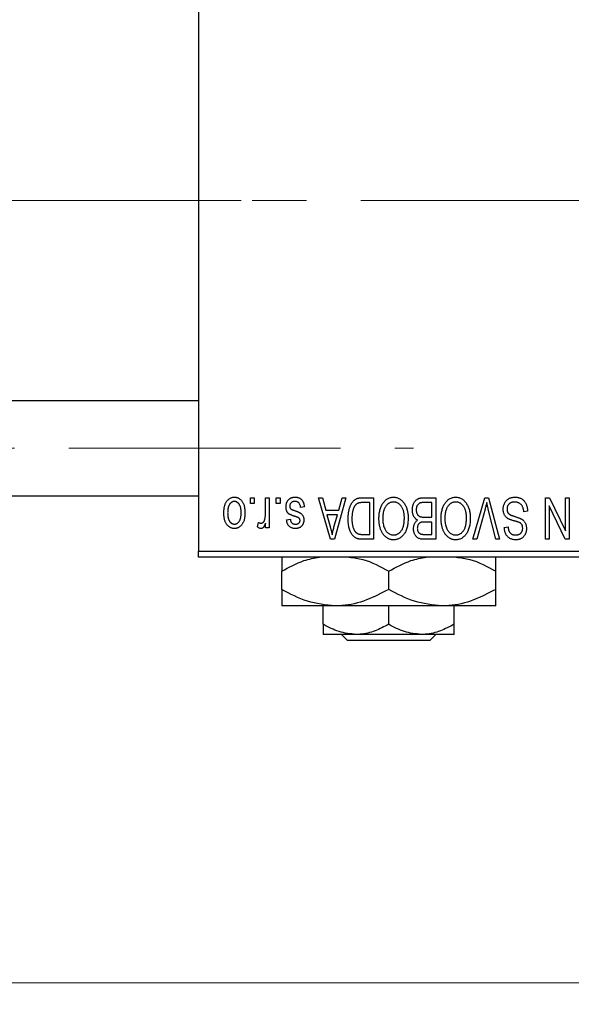
# Model space of a CAD drawing. Units: millimetres. Extents: x 15 to 418, y 5 to 292.
# Drawn here: x 245 to 271, y 200 to 246 of the extents above; entities that cross this region are included whole.
import ezdxf

# ---------------------------------------------------------------- set-up
doc = ezdxf.new("R2010")
doc.units = ezdxf.units.MM
doc.linetypes.add('CENTERX2', pattern=[20.32, 12.7, -2.54, 2.54, -2.54])
doc.styles.add('SLDTEXTSTYLE0', font='TXT', dxfattribs={"width": 0.75})
doc.dimstyles.new('SLDDIMSTYLE1', dxfattribs={"dimtxt": 3.5, "dimasz": 3.302, "dimexe": 0, "dimexo": 0.0625, "dimgap": 0.875, "dimtad": 1, "dimdec": 0, "dimlfac": 1.8, "dimrnd": 1e-09, "dimzin": 12, "dimdsep": 46, "dimtxsty": 'SLDTEXTSTYLE0', "dimsah": 1, "dimcen": 0.09, "dimadec": 0, "dimazin": 3, "dimtfac": 1, "dimtdec": 0, "dimtofl": 0, "dimtmove": 0, "dimatfit": 3, "dimfxl": 1, "dimfrac": 2, "dimtolj": 1, "dimtzin": 12, "dimarcsym": 0})

# ---------------------------------------------------------------- blocks, each defined once
blk = doc.blocks.new('_D_2')
at = {"color": 7, "linetype": 'Continuous', "lineweight": 0}
for p, q in [((296.496, 229.727), (296.496, 199.838)), ((72.607, 219.727), (72.607, 199.838)), ((296.496, 200.838), (72.607, 200.838))]:
    blk.add_line(p, q, dxfattribs=at)
at = {"color": 7, "linetype": 'Continuous', "lineweight": 18}
for points in [[(72.607, 200.838), (75.909, 200.33), (75.909, 201.346)], [(296.496, 200.838), (293.194, 201.346), (293.194, 200.33)]]:
    blk.add_solid(points, dxfattribs=at)
at = {"color": 7, "linetype": 'Continuous', "lineweight": 18, "insert": (180.672, 205.35), "char_height": 3.5, "attachment_point": 1, "style": 'SLDTEXTSTYLE0'}
blk.add_mtext('403', dxfattribs=at)

msp = doc.modelspace()

# ---------------------------------------------------------------- linework, layer by layer
at = {"color": 7, "linetype": 'Continuous', "lineweight": 25}
for p, q in [((253.1622, 253.7822), (253.1622, 221.0044)), ((253.1622, 228.0322), (93.1622, 228.0322)), ((93.1622, 223.5878), (253.1622, 223.5878)), ((255.5865, 223.2267), (255.5865, 223.5044)), ((255.5865, 223.5044), (255.7632, 223.5044)), ((255.7632, 223.2267), (255.5865, 223.2267)), ((255.7632, 223.5044), (255.7632, 223.2267)), ((256.2935, 222.7713), (256.2935, 223.5044)), ((256.2935, 223.5044), (256.4703, 223.5044)), ((256.4703, 223.5044), (256.4703, 222.0903)), ((256.7986, 223.2267), (256.7986, 223.5044)), ((256.7986, 223.5044), (256.9754, 223.5044)), ((256.9754, 223.2267), (256.7986, 223.2267)), ((256.9754, 223.5044), (256.9754, 223.2267)), ((258.7683, 223.5044), (258.9533, 223.5044)), ((259.3325, 221.56), (258.7683, 223.5044)), ((258.9533, 223.5044), (259.1064, 222.9236)), ((260.0562, 223.5044), (259.5184, 221.56)), ((259.718, 222.9236), (259.8707, 223.5044)), ((259.8707, 223.5044), (260.0562, 223.5044)), ((260.826, 223.5044), (261.344, 223.5044)), ((261.1673, 223.2772), (260.8492, 223.2772)), ((261.1673, 221.7873), (261.1673, 223.2772)), ((261.344, 223.5044), (261.344, 221.56)), ((264.0713, 223.2772), (263.6965, 223.2772)), ((263.7004, 223.5044), (264.2481, 223.5044)), ((264.0713, 222.5954), (264.0713, 223.2772)), ((264.2481, 223.5044), (264.2481, 221.56)), ((265.9822, 221.56), (266.5374, 223.5044)), ((266.5374, 223.5044), (266.7102, 223.5044)), ((266.7102, 223.5044), (267.2342, 221.56)), ((269.3743, 223.5044), (269.5641, 223.5044)), ((269.3743, 221.56), (269.3743, 223.5044)), ((269.5511, 223.1189), (269.5511, 221.56)), ((270.2968, 221.56), (269.5511, 223.1189)), ((269.5641, 223.5044), (270.3087, 221.9483)), ((270.3087, 221.9483), (270.3087, 223.5044)), ((270.3087, 223.5044), (270.4855, 223.5044)), ((270.4855, 223.5044), (270.4855, 221.56)), ((258.1117, 223.0752), (257.9349, 223.0499)), ((259.1064, 222.9236), (259.718, 222.9236)), ((259.1664, 222.6964), (259.3128, 222.1621)), ((259.6584, 222.6964), (259.1664, 222.6964)), ((259.4935, 222.1305), (259.6584, 222.6964)), ((266.5575, 222.9706), (266.1673, 221.56)), ((267.0511, 221.56), (266.7043, 222.9706)), ((268.541, 222.8731), (268.3642, 222.8479)), ((255.9147, 222.1408), (255.9653, 222.3428)), ((256.2935, 222.0903), (256.2935, 222.316)), ((257.2784, 222.4691), (257.4552, 222.4943)), ((263.7225, 222.5954), (264.0713, 222.5954)), ((264.0713, 222.3681), (263.7395, 222.3681)), ((264.0713, 221.7873), (264.0713, 222.3681)), ((256.4703, 222.0903), (256.2935, 222.0903)), ((260.8544, 221.7873), (261.1673, 221.7873)), ((263.7635, 221.7873), (264.0713, 221.7873)), ((267.4552, 222.1156), (267.6319, 222.1408)), ((259.5184, 221.56), (259.3325, 221.56)), ((261.344, 221.56), (260.8485, 221.56)), ((264.2481, 221.56), (263.6988, 221.56)), ((266.1673, 221.56), (265.9822, 221.56)), ((267.2342, 221.56), (267.0511, 221.56)), ((269.5511, 221.56), (269.3743, 221.56)), ((270.4855, 221.56), (270.2968, 221.56)), ((253.1622, 221.0044), (277.0511, 221.0044)), ((253.1622, 220.7267), (253.1622, 221.0044)), ((277.0511, 220.7267), (253.1622, 220.7267)), ((257.0511, 219.2224), (257.0511, 220.0643)), ((262.0511, 219.2224), (262.0511, 220.0643)), ((267.0511, 219.2224), (267.0511, 220.0643)), ((259.5511, 218.4489), (257.0511, 218.4489)), ((258.9956, 217.5883), (258.9956, 218.4489)), ((264.5511, 218.4489), (259.5511, 218.4489)), ((262.0511, 217.5883), (262.0511, 218.4489)), ((267.0511, 218.4489), (264.5511, 218.4489)), ((265.1067, 217.5883), (265.1067, 218.4489)), ((260.5233, 217.1156), (258.9956, 217.1156)), ((260.1266, 216.8378), (259.8463, 217.1156)), ((263.5789, 217.1156), (260.5233, 217.1156)), ((265.1067, 217.1156), (263.5789, 217.1156)), ((264.2559, 217.1156), (263.9756, 216.8378)), ((263.9756, 216.8378), (260.1266, 216.8378))]:
    msp.add_line(p, q, dxfattribs=at)
at = {"color": 7, "linetype": 'CENTERX2', "lineweight": 18}
for p, q in [((85.94, 237.3933), (255.1622, 237.3933)), ((293.7733, 237.3933), (112.2733, 237.3933)), ((64.2178, 225.81), (263.2178, 225.81))]:
    msp.add_line(p, q, dxfattribs=at)
at = {"color": 7, "linetype": 'Continuous', "lineweight": 25}
for points, knots in [([(254.3491, 222.7828), (254.3496, 222.8133), (254.3506, 222.8723), (254.3566, 222.9579), (254.3679, 223.0373), (254.3823, 223.1109), (254.4023, 223.1782), (254.4256, 223.2399), (254.4542, 223.2953), (254.4866, 223.345), (254.5226, 223.3884), (254.5609, 223.4263), (254.6019, 223.458), (254.6451, 223.4844), (254.6909, 223.5046), (254.739, 223.5193), (254.7895, 223.5283), (254.824, 223.5292), (254.8415, 223.5297)], [0, 0, 0, 0, 0.0912768, 0.1764629, 0.2562801, 0.3309456, 0.400639, 0.4660089, 0.5279264, 0.5867235, 0.6428722, 0.6962717, 0.7475656, 0.7976821, 0.8471601, 0.896925, 0.9476183, 1, 1, 1, 1]), ([(254.8368, 223.3277), (254.8262, 223.3274), (254.8054, 223.3267), (254.775, 223.3199), (254.7455, 223.3098), (254.7174, 223.2949), (254.6902, 223.2762), (254.6647, 223.2529), (254.6396, 223.2262), (254.6165, 223.1948), (254.595, 223.1596), (254.5766, 223.12), (254.5608, 223.0763), (254.5478, 223.0284), (254.5382, 222.9762), (254.5311, 222.92), (254.5268, 222.8597), (254.5262, 222.818), (254.5259, 222.7966)], [0, 0, 0, 0, 0.0463763, 0.091312, 0.1366923, 0.1830145, 0.2308407, 0.2812432, 0.3348763, 0.3919239, 0.4521542, 0.5160835, 0.583804, 0.6563685, 0.7340981, 0.8169133, 0.9056638, 1, 1, 1, 1]), ([(255.1572, 222.7966), (255.1569, 222.8183), (255.1563, 222.8603), (255.1519, 222.9212), (255.1449, 222.9777), (255.1352, 223.03), (255.1224, 223.078), (255.1059, 223.1214), (255.0878, 223.1613), (255.0657, 223.1961), (255.0421, 223.2268), (255.0173, 223.254), (254.9906, 223.2767), (254.9626, 223.2954), (254.933, 223.3097), (254.9023, 223.3201), (254.8701, 223.3267), (254.848, 223.3273), (254.8368, 223.3277)], [0, 0, 0, 0, 0.094287, 0.1824866, 0.2648226, 0.3415706, 0.4132187, 0.4802814, 0.5434033, 0.6026861, 0.6589031, 0.7118588, 0.762111, 0.8107527, 0.8577637, 0.9041913, 0.9513582, 1, 1, 1, 1]), ([(254.8415, 223.5297), (254.8588, 223.5292), (254.8928, 223.5283), (254.9426, 223.5193), (254.9901, 223.5046), (255.0358, 223.4844), (255.0786, 223.4576), (255.1199, 223.4259), (255.158, 223.3875), (255.1943, 223.3442), (255.2278, 223.2952), (255.2558, 223.2399), (255.2806, 223.1797), (255.3001, 223.1137), (255.3153, 223.0423), (255.3264, 222.9655), (255.3325, 222.8832), (255.3334, 222.8266), (255.3339, 222.7974)], [0, 0, 0, 0, 0.0524222, 0.1031398, 0.1533193, 0.2032244, 0.2543512, 0.3064664, 0.361001, 0.4183041, 0.4781534, 0.5407069, 0.6063044, 0.6755816, 0.749569, 0.8278945, 0.9112566, 1, 1, 1, 1]), ([(257.2531, 223.0728), (257.2536, 223.0894), (257.2544, 223.122), (257.2594, 223.1697), (257.2685, 223.2149), (257.2812, 223.2575), (257.297, 223.298), (257.3167, 223.3358), (257.3402, 223.3712), (257.367, 223.4039), (257.3969, 223.4335), (257.4298, 223.4592), (257.4652, 223.4812), (257.5032, 223.4989), (257.5438, 223.5128), (257.5871, 223.5226), (257.6329, 223.5286), (257.6644, 223.5293), (257.6805, 223.5297)], [0, 0, 0, 0, 0.0704753, 0.13849, 0.203487, 0.2664408, 0.3271541, 0.3876484, 0.4473266, 0.5072946, 0.5669701, 0.6258897, 0.6843624, 0.7436177, 0.803887, 0.8663876, 0.9317584, 1, 1, 1, 1]), ([(257.6682, 223.3277), (257.6503, 223.327), (257.6161, 223.3256), (257.5678, 223.3141), (257.5257, 223.2948), (257.491, 223.267), (257.4636, 223.2337), (257.4437, 223.1957), (257.4321, 223.1533), (257.4306, 223.1236), (257.4299, 223.1083)], [0, 0, 0, 0, 0.1472807, 0.2806153, 0.4047813, 0.5247085, 0.6421144, 0.7566027, 0.8742518, 1, 1, 1, 1]), ([(257.4299, 223.1083), (257.4303, 223.0952), (257.4311, 223.0703), (257.4401, 223.0354), (257.4541, 223.0047), (257.4683, 222.9882), (257.4753, 222.9801)], [0, 0, 0, 0, 0.28084, 0.5347733, 0.7701835, 1, 1, 1, 1]), ([(257.9349, 223.0499), (257.9319, 223.072), (257.9261, 223.1138), (257.9083, 223.1714), (257.884, 223.2202), (257.8522, 223.2598), (257.8143, 223.2904), (257.7707, 223.3127), (257.7211, 223.3253), (257.6863, 223.3269), (257.6682, 223.3277)], [0, 0, 0, 0, 0.1555424, 0.2941248, 0.4190131, 0.5346399, 0.6456767, 0.7570058, 0.8737509, 1, 1, 1, 1]), ([(257.6805, 223.5297), (257.6956, 223.5295), (257.7251, 223.5291), (257.768, 223.5231), (257.8088, 223.5149), (257.8468, 223.5019), (257.8828, 223.4863), (257.9158, 223.4664), (257.9467, 223.4432), (257.975, 223.4164), (258.001, 223.3861), (258.024, 223.352), (258.0453, 223.3147), (258.063, 223.2735), (258.0796, 223.2291), (258.0926, 223.181), (258.1039, 223.1294), (258.1091, 223.0936), (258.1117, 223.0752)], [0, 0, 0, 0, 0.0650583, 0.1266305, 0.1861785, 0.2433912, 0.2990749, 0.3543437, 0.4088467, 0.4648396, 0.5213807, 0.580346, 0.6413576, 0.7056523, 0.7730847, 0.8446899, 0.9198751, 1, 1, 1, 1]), ([(260.1572, 222.5216), (260.1573, 222.5485), (260.1576, 222.6016), (260.1623, 222.6795), (260.1688, 222.7544), (260.1782, 222.826), (260.1904, 222.8946), (260.2053, 222.96), (260.2231, 223.0223), (260.2436, 223.0812), (260.2659, 223.1367), (260.2899, 223.1881), (260.3157, 223.2353), (260.3428, 223.2784), (260.3716, 223.3173), (260.4022, 223.3516), (260.4336, 223.3825), (260.4676, 223.4086), (260.5036, 223.4314), (260.5419, 223.4511), (260.5828, 223.4678), (260.6264, 223.481), (260.6725, 223.4917), (260.7213, 223.4992), (260.7728, 223.5035), (260.8079, 223.5041), (260.826, 223.5044)], [0, 0, 0, 0, 0.0600147, 0.1180632, 0.1736112, 0.2273481, 0.2787958, 0.3286447, 0.3764528, 0.4229248, 0.4674438, 0.5094789, 0.5491707, 0.5869331, 0.622704, 0.6567129, 0.6892157, 0.7207171, 0.7519014, 0.7838458, 0.8164066, 0.8501091, 0.8852579, 0.9216898, 0.9598798, 1, 1, 1, 1]), ([(260.8492, 223.2772), (260.8337, 223.2769), (260.8036, 223.2765), (260.7597, 223.2732), (260.7187, 223.2684), (260.6806, 223.2608), (260.6455, 223.2514), (260.6132, 223.24), (260.5839, 223.2261), (260.5571, 223.2103), (260.5328, 223.1918), (260.5101, 223.1711), (260.4889, 223.1479), (260.4692, 223.122), (260.4504, 223.0939), (260.4335, 223.063), (260.4182, 223.0294), (260.4092, 223.0059), (260.4046, 222.9939)], [0, 0, 0, 0, 0.0813359, 0.1580204, 0.2302408, 0.2976741, 0.3611915, 0.4204751, 0.4768817, 0.5306508, 0.5832955, 0.6364607, 0.691573, 0.7480804, 0.8067522, 0.8681253, 0.9325667, 1, 1, 1, 1]), ([(261.5966, 222.5342), (261.5971, 222.5691), (261.5981, 222.6373), (261.6064, 222.7372), (261.6203, 222.8322), (261.6388, 222.9224), (261.6639, 223.0074), (261.6938, 223.0876), (261.7295, 223.1628), (261.7581, 223.2095), (261.7721, 223.2326)], [0, 0, 0, 0, 0.1432681, 0.2804712, 0.4115502, 0.537473, 0.6585546, 0.7751958, 0.8890505, 1, 1, 1, 1]), ([(261.7721, 223.2326), (261.7883, 223.2561), (261.8199, 223.3019), (261.8744, 223.3624), (261.9321, 223.4145), (261.9941, 223.4567), (262.0599, 223.4893), (262.1292, 223.5129), (262.2026, 223.527), (262.2528, 223.5288), (262.2784, 223.5297)], [0, 0, 0, 0, 0.1394697, 0.271444, 0.397067, 0.5182664, 0.6366687, 0.7547356, 0.8750957, 1, 1, 1, 1]), ([(262.2796, 223.3024), (262.262, 223.3018), (262.2274, 223.3006), (262.1764, 223.2913), (262.1277, 223.2758), (262.0809, 223.2545), (262.0372, 223.2258), (261.9949, 223.1921), (261.955, 223.152), (261.9175, 223.1058), (261.8836, 223.0536), (261.8539, 222.9956), (261.8287, 222.9318), (261.8083, 222.8621), (261.7927, 222.7868), (261.7813, 222.7057), (261.7747, 222.6189), (261.7738, 222.5591), (261.7733, 222.5283)], [0, 0, 0, 0, 0.050918, 0.1006168, 0.1499277, 0.1991718, 0.249526, 0.3014494, 0.3560342, 0.4136289, 0.4738344, 0.5365596, 0.602769, 0.6729018, 0.7471022, 0.8262232, 0.9105472, 1, 1, 1, 1]), ([(262.2784, 223.5297), (262.3041, 223.5288), (262.3546, 223.5271), (262.4284, 223.5126), (262.4981, 223.4881), (262.5643, 223.4548), (262.6262, 223.4112), (262.6841, 223.3582), (262.7382, 223.2957), (262.7696, 223.2489), (262.7858, 223.2247)], [0, 0, 0, 0, 0.1242933, 0.2441976, 0.3621021, 0.4804623, 0.6015356, 0.7271827, 0.8593297, 1, 1, 1, 1]), ([(262.7834, 222.561), (262.783, 222.5896), (262.7821, 222.6452), (262.7754, 222.7261), (262.7641, 222.8021), (262.7479, 222.873), (262.7275, 222.9393), (262.7023, 223.0006), (262.6723, 223.0569), (262.6379, 223.108), (262.6002, 223.1533), (262.5607, 223.1935), (262.5185, 223.2265), (262.475, 223.2548), (262.4288, 223.2762), (262.3808, 223.2911), (262.3308, 223.3006), (262.2968, 223.3018), (262.2796, 223.3024)], [0, 0, 0, 0, 0.0857831, 0.1670694, 0.2438012, 0.3163671, 0.3854844, 0.4517505, 0.515395, 0.5768805, 0.6363811, 0.6922655, 0.7457104, 0.7972333, 0.8477956, 0.8979127, 0.9481373, 1, 1, 1, 1]), ([(262.7858, 223.2247), (262.7999, 223.2012), (262.8281, 223.1543), (262.8631, 223.0794), (262.893, 223.0013), (262.9182, 222.9196), (262.9369, 222.8342), (262.9501, 222.7452), (262.9587, 222.6527), (262.9597, 222.5898), (262.9602, 222.5579)], [0, 0, 0, 0, 0.117432, 0.2349306, 0.3547353, 0.476423, 0.6014158, 0.7299591, 0.8626747, 1, 1, 1, 1]), ([(263.1622, 222.9335), (263.1629, 222.9625), (263.1642, 223.0187), (263.1767, 223.1004), (263.1971, 223.1766), (263.2254, 223.2467), (263.2602, 223.3096), (263.3015, 223.3638), (263.348, 223.4092), (263.3919, 223.4392), (263.4301, 223.4581), (263.4612, 223.4708), (263.4951, 223.4809), (263.5312, 223.4895), (263.5699, 223.4963), (263.6112, 223.5008), (263.655, 223.5043), (263.685, 223.5044), (263.7004, 223.5044)], [0, 0, 0, 0, 0.0968193, 0.1879688, 0.2754195, 0.3598337, 0.4399412, 0.5152098, 0.5867202, 0.6563463, 0.6917362, 0.7292083, 0.7682863, 0.809873, 0.8531674, 0.8996294, 0.9485553, 1, 1, 1, 1]), ([(263.5134, 223.2527), (263.4997, 223.2464), (263.4728, 223.2339), (263.4376, 223.2069), (263.4071, 223.1751), (263.3822, 223.1371), (263.3628, 223.0938), (263.3487, 223.0455), (263.3404, 222.9919), (263.3395, 222.9546), (263.339, 222.9351)], [0, 0, 0, 0, 0.1170149, 0.2294406, 0.3422188, 0.4587238, 0.579935, 0.7099407, 0.8485672, 1, 1, 1, 1]), ([(263.6965, 223.2772), (263.6771, 223.2769), (263.6411, 223.2763), (263.5911, 223.2723), (263.549, 223.265), (263.5245, 223.2565), (263.5134, 223.2527)], [0, 0, 0, 0, 0.31249, 0.5812579, 0.8104818, 1, 1, 1, 1]), ([(264.5006, 222.5342), (264.5011, 222.5691), (264.5021, 222.6373), (264.5105, 222.7372), (264.5244, 222.8322), (264.5429, 222.9224), (264.568, 223.0074), (264.5979, 223.0876), (264.6336, 223.1628), (264.6621, 223.2095), (264.6762, 223.2326)], [0, 0, 0, 0, 0.1432681, 0.2804712, 0.4115502, 0.537473, 0.6585546, 0.7751958, 0.8890505, 1, 1, 1, 1]), ([(264.6762, 223.2326), (264.6924, 223.2561), (264.7239, 223.3019), (264.7785, 223.3624), (264.8362, 223.4145), (264.8982, 223.4567), (264.9639, 223.4893), (265.0333, 223.5129), (265.1066, 223.527), (265.1568, 223.5288), (265.1824, 223.5297)], [0, 0, 0, 0, 0.1394697, 0.271444, 0.397067, 0.5182664, 0.6366687, 0.7547356, 0.8750957, 1, 1, 1, 1]), ([(265.1836, 223.3024), (265.1661, 223.3018), (265.1314, 223.3006), (265.0805, 223.2913), (265.0318, 223.2758), (264.985, 223.2545), (264.9412, 223.2258), (264.8989, 223.1921), (264.859, 223.152), (264.8216, 223.1058), (264.7876, 223.0536), (264.758, 222.9956), (264.7327, 222.9318), (264.7124, 222.8621), (264.6968, 222.7868), (264.6854, 222.7057), (264.6788, 222.6189), (264.6778, 222.5591), (264.6774, 222.5283)], [0, 0, 0, 0, 0.050918, 0.1006168, 0.1499277, 0.1991718, 0.249526, 0.3014494, 0.3560342, 0.4136289, 0.4738344, 0.5365596, 0.602769, 0.6729018, 0.7471022, 0.8262232, 0.9105472, 1, 1, 1, 1]), ([(265.1824, 223.5297), (265.2081, 223.5288), (265.2586, 223.5271), (265.3325, 223.5126), (265.4021, 223.4881), (265.4683, 223.4548), (265.5302, 223.4112), (265.5881, 223.3582), (265.6422, 223.2957), (265.6736, 223.2489), (265.6898, 223.2247)], [0, 0, 0, 0, 0.1242933, 0.2441976, 0.3621021, 0.4804623, 0.6015356, 0.7271827, 0.8593297, 1, 1, 1, 1]), ([(265.6875, 222.561), (265.687, 222.5896), (265.6861, 222.6452), (265.6794, 222.7261), (265.6682, 222.8021), (265.6519, 222.873), (265.6316, 222.9393), (265.6064, 223.0006), (265.5763, 223.0569), (265.5419, 223.108), (265.5042, 223.1533), (265.4648, 223.1935), (265.4225, 223.2265), (265.379, 223.2548), (265.3329, 223.2762), (265.2848, 223.2911), (265.2349, 223.3006), (265.2009, 223.3018), (265.1836, 223.3024)], [0, 0, 0, 0, 0.0857831, 0.1670694, 0.2438012, 0.3163671, 0.3854844, 0.4517505, 0.515395, 0.5768805, 0.6363811, 0.6922655, 0.7457104, 0.7972333, 0.8477956, 0.8979127, 0.9481373, 1, 1, 1, 1]), ([(265.6898, 223.2247), (265.7039, 223.2012), (265.7321, 223.1543), (265.7671, 223.0794), (265.797, 223.0013), (265.8222, 222.9196), (265.8409, 222.8342), (265.8541, 222.7452), (265.8628, 222.6527), (265.8637, 222.5898), (265.8642, 222.5579)], [0, 0, 0, 0, 0.117432, 0.2349306, 0.3547353, 0.476423, 0.6014158, 0.7299591, 0.8626747, 1, 1, 1, 1]), ([(266.6344, 223.2772), (266.6228, 223.2269), (266.5989, 223.1242), (266.5715, 223.0225), (266.5575, 222.9706)], [0, 0, 0, 0, 0.49015647, 1, 1, 1, 1]), ([(266.7043, 222.9706), (266.6978, 222.9975), (266.6851, 223.0505), (266.6668, 223.1286), (266.6505, 223.2039), (266.6397, 223.2531), (266.6344, 223.2772)], [0, 0, 0, 0, 0.2644828, 0.5195526, 0.7649478, 1, 1, 1, 1]), ([(267.4046, 222.9659), (267.4055, 222.9921), (267.4071, 223.0438), (267.4203, 223.1196), (267.4427, 223.1915), (267.4729, 223.2594), (267.5109, 223.3215), (267.5557, 223.3765), (267.607, 223.4234), (267.6646, 223.4624), (267.7286, 223.4931), (267.7991, 223.5141), (267.8753, 223.5274), (267.9282, 223.5289), (267.9555, 223.5297)], [0, 0, 0, 0, 0.08866193, 0.17488873, 0.25917381, 0.34300687, 0.4254834, 0.5048292, 0.5819746, 0.65982987, 0.7392218, 0.82111923, 0.90778442, 1, 1, 1, 1]), ([(267.9397, 223.3024), (267.9259, 223.3021), (267.8991, 223.3015), (267.86, 223.297), (267.8232, 223.2902), (267.7888, 223.2798), (267.7567, 223.2669), (267.7271, 223.2509), (267.6999, 223.2319), (267.675, 223.2102), (267.6529, 223.1862), (267.6339, 223.1603), (267.6174, 223.133), (267.6046, 223.1034), (267.5937, 223.0725), (267.5868, 223.0396), (267.5823, 223.0052), (267.5817, 222.9815), (267.5814, 222.9694)], [0, 0, 0, 0, 0.0750222, 0.1454316, 0.2130639, 0.2778946, 0.3403423, 0.4004015, 0.460414, 0.5201242, 0.5792467, 0.6369378, 0.6942433, 0.7520932, 0.8117009, 0.8716411, 0.9342518, 1, 1, 1, 1]), ([(268.3642, 222.8479), (268.3615, 222.8736), (268.3563, 222.9222), (268.3428, 222.9906), (268.324, 223.0498), (268.3003, 223.1008), (268.2719, 223.1454), (268.2374, 223.1841), (268.1981, 223.2189), (268.1534, 223.2483), (268.1047, 223.2724), (268.0525, 223.29), (267.997, 223.3004), (267.9591, 223.3017), (267.9397, 223.3024)], [0, 0, 0, 0, 0.1115387, 0.2111859, 0.3000556, 0.3790407, 0.4533673, 0.5273876, 0.6022091, 0.6792044, 0.7576573, 0.8361102, 0.9163904, 1, 1, 1, 1]), ([(267.9555, 223.5297), (267.9771, 223.5292), (268.0192, 223.5282), (268.0807, 223.5198), (268.1388, 223.506), (268.1935, 223.4865), (268.2452, 223.4618), (268.2931, 223.4306), (268.3377, 223.3944), (268.3786, 223.353), (268.4156, 223.3068), (268.4482, 223.2566), (268.4754, 223.202), (268.4984, 223.1438), (268.5164, 223.0817), (268.53, 223.0158), (268.5381, 222.9458), (268.54, 222.8977), (268.541, 222.8731)], [0, 0, 0, 0, 0.0654269, 0.1277715, 0.1876133, 0.245982, 0.3035616, 0.3609421, 0.4184609, 0.4773661, 0.5371866, 0.5974411, 0.6585815, 0.7215688, 0.7867768, 0.8543149, 0.9253587, 1, 1, 1, 1]), ([(254.8415, 222.0651), (254.8244, 222.0655), (254.7905, 222.0665), (254.7408, 222.0755), (254.6934, 222.09), (254.6481, 222.1105), (254.6051, 222.1367), (254.5641, 222.1686), (254.5253, 222.2063), (254.4892, 222.2498), (254.4558, 222.2983), (254.4271, 222.3526), (254.4029, 222.4119), (254.3836, 222.4764), (254.3676, 222.5456), (254.3567, 222.6202), (254.3506, 222.6998), (254.3496, 222.7546), (254.3491, 222.7828)], [0, 0, 0, 0, 0.0527852, 0.1042458, 0.1551605, 0.2054268, 0.2570914, 0.30997, 0.3653095, 0.4234521, 0.4838428, 0.5467834, 0.6120626, 0.6811909, 0.753975, 0.831041, 0.913199, 1, 1, 1, 1]), ([(254.5259, 222.7966), (254.5262, 222.775), (254.5268, 222.7333), (254.5311, 222.6728), (254.5382, 222.6165), (254.5478, 222.5644), (254.5608, 222.5165), (254.5765, 222.4729), (254.595, 222.4334), (254.6168, 222.3984), (254.6404, 222.3674), (254.6659, 222.3409), (254.6924, 222.318), (254.7205, 222.2994), (254.75, 222.285), (254.7807, 222.2747), (254.813, 222.268), (254.835, 222.2674), (254.8462, 222.2671)], [0, 0, 0, 0, 0.0939001, 0.181702, 0.2636319, 0.3405307, 0.4123196, 0.4793163, 0.5420447, 0.6019301, 0.6582576, 0.7112926, 0.7616435, 0.8103809, 0.8574842, 0.9040031, 0.9512626, 1, 1, 1, 1]), ([(255.3339, 222.7974), (255.3334, 222.768), (255.3324, 222.7111), (255.3264, 222.6286), (255.3151, 222.5517), (255.3007, 222.4802), (255.2807, 222.4142), (255.2569, 222.3537), (255.2284, 222.2988), (255.1955, 222.2498), (255.1597, 222.2064), (255.1213, 222.1685), (255.0803, 222.1367), (255.0371, 222.1103), (254.9914, 222.0902), (254.9436, 222.0754), (254.8933, 222.0665), (254.8589, 222.0655), (254.8415, 222.0651)], [0, 0, 0, 0, 0.08903907, 0.17270214, 0.25093645, 0.32475464, 0.39395115, 0.45969324, 0.52181981, 0.58137642, 0.63835759, 0.69254874, 0.74460321, 0.79546264, 0.84567425, 0.89579536, 0.9472403, 1, 1, 1, 1]), ([(254.8462, 222.2671), (254.8568, 222.2674), (254.8777, 222.268), (254.9084, 222.2749), (254.9382, 222.2848), (254.9663, 222.2999), (254.9937, 222.3181), (255.0191, 222.3413), (255.0437, 222.3683), (255.0671, 222.3991), (255.0883, 222.4343), (255.1069, 222.4737), (255.1227, 222.5172), (255.1349, 222.5652), (255.1454, 222.617), (255.1524, 222.6732), (255.1561, 222.7335), (255.1568, 222.7751), (255.1572, 222.7966)], [0, 0, 0, 0, 0.0464339, 0.0919922, 0.1379758, 0.1843555, 0.231914, 0.282379, 0.3356866, 0.3923419, 0.4526468, 0.5161316, 0.5839361, 0.6564404, 0.733808, 0.8167259, 0.9055468, 1, 1, 1, 1]), ([(256.2604, 222.4825), (256.2656, 222.5055), (256.2761, 222.5518), (256.2859, 222.6231), (256.2926, 222.6965), (256.2932, 222.7462), (256.2935, 222.7713)], [0, 0, 0, 0, 0.242209, 0.4884795, 0.7412752, 1, 1, 1, 1]), ([(257.6509, 222.6372), (257.6333, 222.643), (257.5999, 222.6542), (257.5526, 222.6711), (257.5102, 222.6874), (257.4728, 222.7024), (257.4408, 222.7174), (257.4134, 222.7302), (257.3916, 222.7435), (257.3687, 222.759), (257.3458, 222.7813), (257.3221, 222.8112), (257.3009, 222.8449), (257.2837, 222.8831), (257.2698, 222.9251), (257.2602, 222.971), (257.2541, 223.0207), (257.2535, 223.055), (257.2531, 223.0728)], [0, 0, 0, 0, 0.08487963, 0.16193971, 0.23121023, 0.29329141, 0.34712493, 0.39362642, 0.4324011, 0.46409703, 0.52054838, 0.57861136, 0.6391668, 0.70300674, 0.77048946, 0.84222475, 0.91833282, 1, 1, 1, 1]), ([(257.4753, 222.9801), (257.4784, 222.9773), (257.4855, 222.9711), (257.4989, 222.9629), (257.5155, 222.9538), (257.5355, 222.9442), (257.5591, 222.9347), (257.586, 222.9238), (257.6164, 222.9129), (257.638, 222.9057), (257.6493, 222.9019)], [0, 0, 0, 0, 0.0642898, 0.1476271, 0.2461687, 0.3603015, 0.4940629, 0.6446252, 0.8132322, 1, 1, 1, 1]), ([(257.6493, 222.9019), (257.6657, 222.8963), (257.6974, 222.8855), (257.7427, 222.8694), (257.7839, 222.854), (257.821, 222.8391), (257.854, 222.8246), (257.8829, 222.8107), (257.9079, 222.7979), (257.9352, 222.7811), (257.965, 222.7587), (257.9966, 222.7282), (258.0235, 222.6931), (258.046, 222.6542), (258.0642, 222.612), (258.0774, 222.5666), (258.0847, 222.5183), (258.0859, 222.4852), (258.0865, 222.4683)], [0, 0, 0, 0, 0.0775406, 0.1491572, 0.2143107, 0.273785, 0.3276266, 0.3751148, 0.4168327, 0.4526482, 0.5179942, 0.5827052, 0.6479405, 0.7144426, 0.7827618, 0.8523782, 0.9248046, 1, 1, 1, 1]), ([(257.8529, 222.5567), (257.8494, 222.559), (257.8412, 222.5643), (257.8264, 222.5721), (257.8074, 222.5807), (257.7841, 222.5899), (257.7569, 222.6008), (257.7253, 222.6121), (257.6894, 222.6242), (257.6641, 222.6327), (257.6509, 222.6372)], [0, 0, 0, 0, 0.0577638, 0.1339096, 0.229503, 0.3448176, 0.4789606, 0.6330175, 0.8070638, 1, 1, 1, 1]), ([(260.4046, 222.9939), (260.3989, 222.977), (260.3873, 222.9428), (260.3732, 222.8893), (260.361, 222.8337), (260.3512, 222.7753), (260.3433, 222.7148), (260.3378, 222.6516), (260.3347, 222.586), (260.3342, 222.5414), (260.3339, 222.5188)], [0, 0, 0, 0, 0.11092827, 0.22438029, 0.34322303, 0.46514533, 0.59212288, 0.72263428, 0.85934058, 1, 1, 1, 1]), ([(263.4037, 222.4565), (263.3857, 222.4658), (263.3495, 222.4847), (263.3019, 222.5247), (263.2602, 222.5734), (263.2249, 222.6308), (263.1964, 222.6962), (263.1767, 222.7692), (263.1641, 222.849), (263.1629, 222.9046), (263.1622, 222.9335)], [0, 0, 0, 0, 0.1075455, 0.2161485, 0.327534, 0.4466741, 0.5723517, 0.7049746, 0.8469542, 1, 1, 1, 1]), ([(263.339, 222.9351), (263.3395, 222.917), (263.3405, 222.8822), (263.3484, 222.8321), (263.3618, 222.7863), (263.3803, 222.7449), (263.4036, 222.7086), (263.4309, 222.6774), (263.4614, 222.6508), (263.4971, 222.6296), (263.5399, 222.6133), (263.592, 222.6032), (263.6539, 222.5965), (263.6986, 222.5958), (263.7225, 222.5954)], [0, 0, 0, 0, 0.0915284, 0.1766506, 0.2566642, 0.3328121, 0.4057347, 0.4747782, 0.5424443, 0.610071, 0.6844174, 0.7737975, 0.8785, 1, 1, 1, 1]), ([(267.673, 222.503), (267.6515, 222.5145), (267.6097, 222.537), (267.5544, 222.5802), (267.5075, 222.6296), (267.4696, 222.6857), (267.4404, 222.7477), (267.4194, 222.8154), (267.4071, 222.8889), (267.4055, 222.9396), (267.4046, 222.9659)], [0, 0, 0, 0, 0.1284469, 0.2509512, 0.3695994, 0.487346, 0.6075091, 0.7314365, 0.8612953, 1, 1, 1, 1]), ([(267.5814, 222.9694), (267.5817, 222.9554), (267.5822, 222.9282), (267.5894, 222.8888), (267.5997, 222.852), (267.6149, 222.8179), (267.6349, 222.787), (267.6588, 222.7585), (267.6875, 222.7333), (267.7152, 222.7145), (267.7417, 222.7006), (267.7668, 222.6893), (267.7968, 222.6765), (267.8321, 222.6635), (267.8723, 222.649), (267.9177, 222.6343), (267.968, 222.618), (268.0033, 222.6073), (268.0218, 222.6017)], [0, 0, 0, 0, 0.0665938, 0.1296301, 0.1904016, 0.2488308, 0.3069728, 0.3653075, 0.4257607, 0.4885937, 0.5248069, 0.5683298, 0.6200785, 0.6804535, 0.7477415, 0.823747, 0.908093, 1, 1, 1, 1]), ([(255.9653, 222.3428), (255.976, 222.3389), (255.9971, 222.3312), (256.0294, 222.3236), (256.0612, 222.3185), (256.0823, 222.3179), (256.0927, 222.3176)], [0, 0, 0, 0, 0.2617401, 0.5166989, 0.7610587, 1, 1, 1, 1]), ([(256.2935, 222.316), (256.2888, 222.3039), (256.2797, 222.2807), (256.2667, 222.2472), (256.2525, 222.2175), (256.2399, 222.1904), (256.2266, 222.167), (256.2148, 222.146), (256.2018, 222.1292), (256.1867, 222.1104), (256.1661, 222.0925), (256.14, 222.0764), (256.1119, 222.067), (256.0925, 222.0657), (256.0828, 222.0651)], [0, 0, 0, 0, 0.1117631, 0.2142807, 0.3089379, 0.3944457, 0.4719122, 0.5403996, 0.6010371, 0.654051, 0.7478117, 0.8335661, 0.9169215, 1, 1, 1, 1]), ([(256.0927, 222.3176), (256.1018, 222.3181), (256.1201, 222.3191), (256.1466, 222.328), (256.1719, 222.3416), (256.1956, 222.3609), (256.2172, 222.3848), (256.2353, 222.4136), (256.2501, 222.4464), (256.2569, 222.4702), (256.2604, 222.4825)], [0, 0, 0, 0, 0.10802948, 0.21591287, 0.32742361, 0.44710949, 0.57504553, 0.70813116, 0.84825903, 1, 1, 1, 1]), ([(257.6879, 222.0651), (257.6688, 222.0657), (257.6316, 222.067), (257.5775, 222.0755), (257.5271, 222.0908), (257.4803, 222.111), (257.4387, 222.1373), (257.4013, 222.167), (257.3696, 222.2013), (257.3422, 222.24), (257.3202, 222.2858), (257.3026, 222.3393), (257.2879, 222.4012), (257.2817, 222.4456), (257.2784, 222.4691)], [0, 0, 0, 0, 0.0890223, 0.1734761, 0.2547393, 0.3337873, 0.4103332, 0.4835724, 0.5555749, 0.6273396, 0.703829, 0.7912583, 0.8895416, 1, 1, 1, 1]), ([(257.4552, 222.4943), (257.4575, 222.4765), (257.4619, 222.4426), (257.4768, 222.396), (257.4963, 222.3558), (257.5225, 222.3231), (257.5544, 222.2975), (257.5921, 222.2796), (257.6351, 222.2688), (257.6657, 222.2677), (257.6816, 222.2671)], [0, 0, 0, 0, 0.1502582, 0.2850603, 0.4068984, 0.5209873, 0.631988, 0.7454829, 0.8667104, 1, 1, 1, 1]), ([(257.6816, 222.2671), (257.6997, 222.2676), (257.7336, 222.2686), (257.7808, 222.2776), (257.821, 222.2923), (257.8535, 222.3141), (257.8788, 222.3403), (257.8966, 222.3705), (257.9078, 222.4039), (257.9091, 222.4274), (257.9097, 222.4395)], [0, 0, 0, 0, 0.16799166, 0.31515749, 0.44496736, 0.5641364, 0.67582789, 0.78121699, 0.88806058, 1, 1, 1, 1]), ([(258.0865, 222.4683), (258.0862, 222.4537), (258.0857, 222.4251), (258.0803, 222.3833), (258.0723, 222.3437), (258.0607, 222.306), (258.0457, 222.2706), (258.0274, 222.2372), (258.006, 222.2057), (257.9812, 222.1768), (257.9538, 222.1501), (257.923, 222.1277), (257.8902, 222.1081), (257.8547, 222.0922), (257.8166, 222.08), (257.7758, 222.0716), (257.7327, 222.0657), (257.7031, 222.0653), (257.6879, 222.0651)], [0, 0, 0, 0, 0.0684542, 0.1336602, 0.1972382, 0.2578651, 0.3180739, 0.3770977, 0.4360732, 0.495969, 0.5556869, 0.61473, 0.6741323, 0.7342685, 0.796442, 0.8613532, 0.9290822, 1, 1, 1, 1]), ([(257.9097, 222.4395), (257.9091, 222.4513), (257.9079, 222.4741), (257.8966, 222.5063), (257.8788, 222.5349), (257.8616, 222.5493), (257.8529, 222.5567)], [0, 0, 0, 0, 0.26120185, 0.5049792, 0.74796834, 1, 1, 1, 1]), ([(259.3128, 222.1621), (259.3184, 222.1421), (259.3293, 222.1032), (259.344, 222.0459), (259.3585, 221.9917), (259.3713, 221.9403), (259.3833, 221.8918), (259.3939, 221.8461), (259.4039, 221.8034), (259.4095, 221.7757), (259.4122, 221.7624)], [0, 0, 0, 0, 0.1510412, 0.2946122, 0.4302855, 0.5596772, 0.6809401, 0.7940823, 0.9011933, 1, 1, 1, 1]), ([(260.5691, 221.5959), (260.5485, 221.6046), (260.5071, 221.6221), (260.4501, 221.6606), (260.3978, 221.7087), (260.3495, 221.7658), (260.3064, 221.832), (260.2682, 221.9063), (260.2346, 221.9882), (260.2067, 222.0784), (260.184, 222.1769), (260.1689, 222.2842), (260.1587, 222.4), (260.1577, 222.4801), (260.1572, 222.5216)], [0, 0, 0, 0, 0.062364, 0.1255008, 0.1911062, 0.2605142, 0.3340557, 0.411528, 0.4938221, 0.5812914, 0.6752318, 0.7759741, 0.8841188, 1, 1, 1, 1]), ([(260.3339, 222.5188), (260.3342, 222.4947), (260.3346, 222.4479), (260.3382, 222.3796), (260.3439, 222.3153), (260.3524, 222.2551), (260.3622, 222.1986), (260.3754, 222.1462), (260.3902, 222.0975), (260.4081, 222.0532), (260.4274, 222.0123), (260.4484, 221.9752), (260.4704, 221.9413), (260.4941, 221.9113), (260.5191, 221.8847), (260.545, 221.8611), (260.5729, 221.8417), (260.5925, 221.8311), (260.6022, 221.8259)], [0, 0, 0, 0, 0.0926501, 0.1803441, 0.2632061, 0.3408819, 0.4144577, 0.483826, 0.548511, 0.6100824, 0.6678222, 0.7224491, 0.7739764, 0.8229933, 0.8695487, 0.9143625, 0.9576166, 1, 1, 1, 1]), ([(262.2772, 221.5347), (262.2617, 221.5351), (262.2308, 221.5359), (262.185, 221.5417), (262.1402, 221.5506), (262.0966, 221.5639), (262.0538, 221.5803), (262.0124, 221.601), (261.9719, 221.6253), (261.9325, 221.6528), (261.8946, 221.6838), (261.8592, 221.719), (261.8249, 221.7567), (261.7936, 221.7985), (261.7634, 221.8429), (261.7358, 221.891), (261.7102, 221.9424), (261.6866, 221.9971), (261.6652, 222.0549), (261.6467, 222.1155), (261.6314, 222.1789), (261.619, 222.2448), (261.6084, 222.3133), (261.6015, 222.3845), (261.5976, 222.4585), (261.5969, 222.5087), (261.5966, 222.5342)], [0, 0, 0, 0, 0.0346106, 0.0688508, 0.1026441, 0.1362986, 0.1702567, 0.2045933, 0.2394216, 0.2751926, 0.311626, 0.3485127, 0.3862829, 0.4249662, 0.4648734, 0.5058382, 0.548431, 0.5927975, 0.638415, 0.6855993, 0.7338596, 0.7836889, 0.8349554, 0.8882586, 0.9431367, 1, 1, 1, 1]), ([(261.7733, 222.5283), (261.7742, 222.4884), (261.7758, 222.4104), (261.7906, 222.2969), (261.813, 222.1894), (261.8367, 222.1219), (261.8483, 222.0887)], [0, 0, 0, 0, 0.2669169, 0.5215207, 0.7647891, 1, 1, 1, 1]), ([(262.276, 221.762), (262.2941, 221.7626), (262.3296, 221.7638), (262.3816, 221.7732), (262.4313, 221.7881), (262.4781, 221.8101), (262.523, 221.8375), (262.5649, 221.8715), (262.6045, 221.9113), (262.6417, 221.9571), (262.6754, 222.0095), (262.7046, 222.0687), (262.7289, 222.1346), (262.7489, 222.2071), (262.7646, 222.2862), (262.7753, 222.3719), (262.7821, 222.4642), (262.783, 222.528), (262.7834, 222.561)], [0, 0, 0, 0, 0.05107005, 0.10056609, 0.14882967, 0.19761553, 0.24656999, 0.29713315, 0.34976171, 0.40532412, 0.46375012, 0.52566087, 0.59160427, 0.66230111, 0.73820311, 0.819627, 0.90656614, 1, 1, 1, 1]), ([(262.9602, 222.5579), (262.9596, 222.518), (262.9584, 222.4404), (262.9494, 222.3276), (262.9341, 222.2219), (262.913, 222.1231), (262.8855, 222.0315), (262.852, 221.9468), (262.812, 221.8695), (262.7664, 221.7996), (262.7157, 221.7378), (262.6626, 221.6832), (262.6057, 221.6374), (262.5457, 221.6001), (262.483, 221.5703), (262.4169, 221.5501), (262.3481, 221.5367), (262.3011, 221.5354), (262.2772, 221.5347)], [0, 0, 0, 0, 0.0871129, 0.1695751, 0.2471255, 0.3203519, 0.389998, 0.4559088, 0.5190233, 0.5798445, 0.6380623, 0.6933405, 0.74608, 0.7971995, 0.8473426, 0.8973372, 0.947901, 1, 1, 1, 1]), ([(263.2127, 222.0489), (263.2133, 222.0704), (263.2144, 222.1125), (263.2243, 222.1738), (263.2394, 222.2321), (263.2618, 222.2865), (263.289, 222.3371), (263.3222, 222.3823), (263.3597, 222.4231), (263.389, 222.4453), (263.4037, 222.4565)], [0, 0, 0, 0, 0.1376319, 0.2699093, 0.3973561, 0.5229562, 0.6459932, 0.7649179, 0.8818554, 1, 1, 1, 1]), ([(263.554, 222.3495), (263.5415, 222.3447), (263.5167, 222.3352), (263.4839, 222.3137), (263.4548, 222.2883), (263.4309, 222.2575), (263.4119, 222.2214), (263.3988, 222.1796), (263.391, 222.132), (263.39, 222.0985), (263.3895, 222.0808)], [0, 0, 0, 0, 0.1187246, 0.2331742, 0.3451303, 0.4585784, 0.5755494, 0.7038164, 0.8440555, 1, 1, 1, 1]), ([(263.7395, 222.3681), (263.7193, 222.3679), (263.6822, 222.3677), (263.6312, 222.3638), (263.589, 222.3595), (263.5648, 222.3526), (263.554, 222.3495)], [0, 0, 0, 0, 0.3229083, 0.5957736, 0.8213873, 1, 1, 1, 1]), ([(265.1812, 221.5347), (265.1657, 221.5351), (265.1348, 221.5359), (265.089, 221.5417), (265.0442, 221.5506), (265.0006, 221.5639), (264.9579, 221.5803), (264.9164, 221.601), (264.876, 221.6253), (264.8366, 221.6528), (264.7986, 221.6838), (264.7632, 221.719), (264.729, 221.7567), (264.6976, 221.7985), (264.6675, 221.8429), (264.6399, 221.891), (264.6142, 221.9424), (264.5907, 221.9971), (264.5692, 222.0549), (264.5508, 222.1155), (264.5354, 222.1789), (264.523, 222.2448), (264.5125, 222.3133), (264.5055, 222.3845), (264.5017, 222.4585), (264.501, 222.5087), (264.5006, 222.5342)], [0, 0, 0, 0, 0.0346106, 0.0688508, 0.1026441, 0.1362986, 0.1702567, 0.2045933, 0.2394216, 0.2751926, 0.311626, 0.3485127, 0.3862829, 0.4249662, 0.4648734, 0.5058382, 0.548431, 0.5927975, 0.638415, 0.6855993, 0.7338596, 0.7836889, 0.8349554, 0.8882586, 0.9431367, 1, 1, 1, 1]), ([(264.6774, 222.5283), (264.6782, 222.4884), (264.6799, 222.4104), (264.6946, 222.2969), (264.717, 222.1894), (264.7407, 222.1219), (264.7523, 222.0887)], [0, 0, 0, 0, 0.2669169, 0.5215207, 0.7647891, 1, 1, 1, 1]), ([(265.1801, 221.762), (265.1981, 221.7626), (265.2337, 221.7638), (265.2856, 221.7732), (265.3354, 221.7881), (265.3822, 221.8101), (265.427, 221.8375), (265.4689, 221.8715), (265.5086, 221.9113), (265.5457, 221.9571), (265.5794, 222.0095), (265.6087, 222.0687), (265.6329, 222.1346), (265.6529, 222.2071), (265.6687, 222.2862), (265.6793, 222.3719), (265.6862, 222.4642), (265.687, 222.528), (265.6875, 222.561)], [0, 0, 0, 0, 0.05107005, 0.10056609, 0.14882967, 0.19761553, 0.24656999, 0.29713315, 0.34976171, 0.40532412, 0.46375012, 0.52566087, 0.59160427, 0.66230111, 0.73820311, 0.819627, 0.90656614, 1, 1, 1, 1]), ([(265.8642, 222.5579), (265.8636, 222.518), (265.8624, 222.4404), (265.8534, 222.3276), (265.8381, 222.2219), (265.817, 222.1231), (265.7895, 222.0315), (265.7561, 221.9468), (265.7161, 221.8695), (265.6704, 221.7996), (265.6197, 221.7378), (265.5666, 221.6832), (265.5098, 221.6374), (265.4498, 221.6001), (265.3871, 221.5703), (265.321, 221.5501), (265.2521, 221.5367), (265.2051, 221.5354), (265.1812, 221.5347)], [0, 0, 0, 0, 0.0871129, 0.1695751, 0.2471255, 0.3203519, 0.389998, 0.4559088, 0.5190233, 0.5798445, 0.6380623, 0.6933405, 0.74608, 0.7971995, 0.8473426, 0.8973372, 0.947901, 1, 1, 1, 1]), ([(267.9795, 222.402), (267.962, 222.4066), (267.9282, 222.4156), (267.8799, 222.4302), (267.8351, 222.4427), (267.795, 222.4561), (267.7584, 222.4679), (267.7265, 222.4805), (267.698, 222.4911), (267.6809, 222.4992), (267.673, 222.503)], [0, 0, 0, 0, 0.1682248, 0.3246971, 0.468423, 0.5993115, 0.7178407, 0.824871, 0.9180532, 1, 1, 1, 1]), ([(268.2581, 222.2722), (268.2527, 222.2781), (268.2411, 222.291), (268.2191, 222.3081), (268.1918, 222.3246), (268.1596, 222.3412), (268.1218, 222.3566), (268.0792, 222.3725), (268.0313, 222.3879), (267.9973, 222.3972), (267.9795, 222.402)], [0, 0, 0, 0, 0.0771004, 0.1663776, 0.2676843, 0.3844616, 0.5151148, 0.6610947, 0.8222347, 1, 1, 1, 1]), ([(268.0218, 222.6017), (268.0384, 222.5965), (268.0704, 222.5865), (268.1161, 222.5707), (268.1582, 222.5549), (268.1965, 222.539), (268.2307, 222.5222), (268.2617, 222.5063), (268.2887, 222.4898), (268.3191, 222.4671), (268.3527, 222.4368), (268.3882, 222.396), (268.4191, 222.351), (268.4447, 222.3014), (268.4654, 222.248), (268.4797, 222.1907), (268.4892, 222.1302), (268.4901, 222.0886), (268.4905, 222.0674)], [0, 0, 0, 0, 0.0671079, 0.1293964, 0.1869096, 0.2403683, 0.2894098, 0.3341423, 0.3747152, 0.4113671, 0.4803795, 0.5490982, 0.6192182, 0.6907391, 0.7641781, 0.8396523, 0.9181933, 1, 1, 1, 1]), ([(268.3137, 222.0741), (268.3131, 222.0943), (268.3119, 222.1326), (268.3017, 222.1863), (268.2849, 222.2336), (268.2668, 222.2596), (268.2581, 222.2722)], [0, 0, 0, 0, 0.2887558, 0.5477748, 0.7815168, 1, 1, 1, 1]), ([(256.0828, 222.0651), (256.0689, 222.066), (256.0402, 222.068), (255.9977, 222.0835), (255.9549, 222.1074), (255.9286, 222.1293), (255.9147, 222.1408)], [0, 0, 0, 0, 0.2215005, 0.4561273, 0.7132388, 1, 1, 1, 1]), ([(259.4122, 221.7624), (259.4228, 221.8242), (259.4442, 221.9482), (259.477, 222.0696), (259.4935, 222.1305)], [0, 0, 0, 0, 0.4981501, 1, 1, 1, 1]), ([(260.6022, 221.8259), (260.6093, 221.8228), (260.6241, 221.8162), (260.6484, 221.8085), (260.6755, 221.8017), (260.7058, 221.7969), (260.7388, 221.7924), (260.7748, 221.7892), (260.8136, 221.7879), (260.8404, 221.7875), (260.8544, 221.7873)], [0, 0, 0, 0, 0.0901288, 0.1887046, 0.2978272, 0.4162253, 0.5463143, 0.6865899, 0.8372008, 1, 1, 1, 1]), ([(261.8483, 222.0887), (261.8584, 222.0648), (261.8781, 222.0181), (261.9191, 221.9548), (261.9659, 221.8981), (262.0206, 221.8502), (262.0796, 221.8108), (262.1429, 221.7832), (262.2085, 221.765), (262.2534, 221.763), (262.276, 221.762)], [0, 0, 0, 0, 0.1358592, 0.2658382, 0.3936804, 0.5207812, 0.6453735, 0.7646193, 0.8816098, 1, 1, 1, 1]), ([(263.6988, 221.56), (263.6725, 221.5607), (263.6224, 221.5619), (263.5514, 221.5719), (263.4889, 221.589), (263.4343, 221.6138), (263.3866, 221.6464), (263.3439, 221.6862), (263.3065, 221.7344), (263.2732, 221.7888), (263.2461, 221.8488), (263.2268, 221.9127), (263.215, 221.9798), (263.2135, 222.0255), (263.2127, 222.0489)], [0, 0, 0, 0, 0.1010807, 0.1924048, 0.274241, 0.349246, 0.4212246, 0.4951685, 0.5724435, 0.6547053, 0.7394461, 0.8244151, 0.9104915, 1, 1, 1, 1]), ([(263.3895, 222.0808), (263.3898, 222.0642), (263.3905, 222.0324), (263.3985, 221.9869), (263.4099, 221.9455), (263.4268, 221.9085), (263.4484, 221.877), (263.4726, 221.8498), (263.5005, 221.8284), (263.5265, 221.8145), (263.5502, 221.807), (263.5712, 221.8012), (263.5955, 221.7972), (263.623, 221.7938), (263.6535, 221.7905), (263.6874, 221.7887), (263.7243, 221.7875), (263.7501, 221.7873), (263.7635, 221.7873)], [0, 0, 0, 0, 0.0895178, 0.1715344, 0.2483478, 0.3210589, 0.3895544, 0.4538555, 0.5165948, 0.5781714, 0.6118333, 0.6507351, 0.6954208, 0.7448018, 0.8004453, 0.8608702, 0.9276117, 1, 1, 1, 1]), ([(264.7523, 222.0887), (264.7624, 222.0648), (264.7822, 222.0181), (264.8232, 221.9548), (264.87, 221.8981), (264.9246, 221.8502), (264.9837, 221.8108), (265.0469, 221.7832), (265.1125, 221.765), (265.1574, 221.763), (265.1801, 221.762)], [0, 0, 0, 0, 0.1358592, 0.2658382, 0.3936804, 0.5207812, 0.6453735, 0.7646193, 0.8816098, 1, 1, 1, 1]), ([(267.9874, 221.5347), (267.9618, 221.5355), (267.9119, 221.5369), (267.8396, 221.551), (267.7717, 221.5723), (267.7094, 221.6034), (267.6531, 221.6426), (267.6032, 221.6898), (267.5598, 221.7444), (267.5235, 221.8067), (267.4949, 221.8756), (267.4736, 221.9505), (267.4596, 222.031), (267.4567, 222.0868), (267.4552, 222.1156)], [0, 0, 0, 0, 0.0865776, 0.1690725, 0.2486834, 0.3267938, 0.4039222, 0.4805132, 0.5585182, 0.6395967, 0.7236708, 0.8108232, 0.9026065, 1, 1, 1, 1]), ([(267.6319, 222.1408), (267.6333, 222.1253), (267.636, 222.095), (267.6432, 222.0514), (267.652, 222.0107), (267.6639, 221.9734), (267.6778, 221.939), (267.6939, 221.9077), (267.7125, 221.8795), (267.7335, 221.8544), (267.757, 221.8327), (267.7823, 221.8135), (267.8103, 221.7977), (267.8403, 221.7847), (267.8725, 221.7743), (267.9071, 221.7674), (267.9438, 221.763), (267.969, 221.7623), (267.9819, 221.762)], [0, 0, 0, 0, 0.0804478, 0.1567184, 0.2276382, 0.2952097, 0.3581859, 0.4185551, 0.4763071, 0.5321475, 0.586856, 0.6411171, 0.6958003, 0.751998, 0.8096982, 0.8699568, 0.9334749, 1, 1, 1, 1]), ([(267.9819, 221.762), (267.9949, 221.7622), (268.0204, 221.7624), (268.0573, 221.7671), (268.092, 221.7736), (268.1241, 221.7831), (268.1539, 221.7953), (268.1812, 221.8104), (268.2065, 221.8277), (268.2287, 221.8485), (268.2491, 221.8709), (268.2663, 221.8954), (268.2811, 221.9212), (268.293, 221.9488), (268.3024, 221.9779), (268.3092, 222.0086), (268.3132, 222.0409), (268.3135, 222.0629), (268.3137, 222.0741)], [0, 0, 0, 0, 0.0757464, 0.1481248, 0.2159176, 0.2805255, 0.3425893, 0.4028312, 0.4615988, 0.5206047, 0.5790979, 0.6372401, 0.6944392, 0.7519798, 0.8114743, 0.8717793, 0.9349546, 1, 1, 1, 1]), ([(268.4905, 222.0674), (268.4902, 222.0483), (268.4896, 222.0108), (268.4826, 221.9559), (268.472, 221.9037), (268.4576, 221.8539), (268.438, 221.8073), (268.4147, 221.7631), (268.3869, 221.7216), (268.3552, 221.683), (268.3196, 221.6484), (268.2812, 221.6176), (268.2395, 221.5918), (268.1947, 221.5709), (268.147, 221.5546), (268.0965, 221.5434), (268.043, 221.536), (268.0063, 221.5352), (267.9874, 221.5347)], [0, 0, 0, 0, 0.0693711, 0.1363274, 0.2007483, 0.2630787, 0.32417, 0.3842747, 0.4446129, 0.505404, 0.5655886, 0.6248043, 0.6838499, 0.743527, 0.80416, 0.8664465, 0.9315662, 1, 1, 1, 1]), ([(260.8485, 221.56), (260.8336, 221.56), (260.8048, 221.56), (260.7629, 221.5622), (260.7238, 221.5648), (260.6875, 221.5687), (260.654, 221.5739), (260.623, 221.5795), (260.595, 221.5871), (260.5775, 221.5931), (260.5691, 221.5959)], [0, 0, 0, 0, 0.1575667, 0.3055313, 0.4439157, 0.5729507, 0.6928478, 0.8035993, 0.906081, 1, 1, 1, 1]), ([(257.0511, 220.0643), (257.392, 220.2548), (257.954, 220.5689), (258.5686, 220.6821), (258.8104, 220.7267)], [0, 0, 0, 0, 0.6066593, 1, 1, 1, 1]), ([(257.0511, 220.7267), (257.0511, 220.7206), (257.0511, 220.6736), (257.0511, 220.4255), (257.0511, 220.1656), (257.0511, 220.0643)], [0, 0, 0, 0, 0.0822773, 0.6423022, 1, 1, 1, 1]), ([(260.2065, 220.7267), (260.4234, 220.6997), (261.071, 220.6193), (261.6596, 220.286), (262.0511, 220.0643)], [0, 0, 0, 0, 0.3349463, 1, 1, 1, 1]), ([(262.0511, 220.0643), (262.392, 220.2548), (262.954, 220.5689), (263.5686, 220.6821), (263.8104, 220.7267)], [0, 0, 0, 0, 0.6066593, 1, 1, 1, 1]), ([(265.2065, 220.7267), (265.4234, 220.6997), (266.071, 220.6193), (266.6596, 220.286), (267.0511, 220.0643)], [0, 0, 0, 0, 0.3349463, 1, 1, 1, 1]), ([(267.0511, 220.0643), (267.0511, 220.1852), (267.0511, 220.4512), (267.0511, 220.6879), (267.0511, 220.7254), (267.0511, 220.7267)], [0, 0, 0, 0, 0.445585, 0.9805792, 1, 1, 1, 1]), ([(259.5511, 218.4489), (259.1113, 218.4936), (258.2385, 218.5823), (257.4448, 219.0102), (257.0511, 219.2224)], [0, 0, 0, 0, 0.5039997, 1, 1, 1, 1]), ([(257.0511, 219.2224), (257.0511, 219.0986), (257.0511, 218.8262), (257.0511, 218.5191), (257.0511, 218.4726), (257.0511, 218.4489)], [0, 0, 0, 0, 0.2907024, 0.6397358, 1, 1, 1, 1]), ([(262.0511, 219.2224), (261.7088, 219.0417), (261.0125, 218.6742), (260.1492, 218.4648), (259.6558, 218.4517), (259.5511, 218.4489)], [0, 0, 0, 0, 0.4323849, 0.8795535, 1, 1, 1, 1]), ([(264.5511, 218.4489), (264.1113, 218.4936), (263.2385, 218.5823), (262.4448, 219.0102), (262.0511, 219.2224)], [0, 0, 0, 0, 0.5039997, 1, 1, 1, 1]), ([(267.0511, 219.2224), (266.7088, 219.0417), (266.0125, 218.6742), (265.1492, 218.4648), (264.6558, 218.4517), (264.5511, 218.4489)], [0, 0, 0, 0, 0.4323849, 0.8795535, 1, 1, 1, 1]), ([(267.0511, 218.4489), (267.0511, 218.449), (267.0511, 218.4508), (267.0511, 218.5496), (267.0511, 218.8537), (267.0511, 219.119), (267.0511, 219.2224)], [0, 0, 0, 0, 0.02386869, 0.38503183, 0.76030585, 1, 1, 1, 1]), ([(260.5233, 217.1156), (260.2545, 217.1429), (259.7212, 217.1971), (259.2361, 217.4586), (258.9956, 217.5883)], [0, 0, 0, 0, 0.5039959, 1, 1, 1, 1]), ([(258.9956, 217.5883), (258.9956, 217.5073), (258.9956, 217.2404), (258.9956, 217.1668), (258.9956, 217.1156)], [0, 0, 0, 0, 0.30335109, 1, 1, 1, 1]), ([(262.0511, 217.5883), (261.8419, 217.4778), (261.4164, 217.2532), (260.8888, 217.1253), (260.5873, 217.1173), (260.5233, 217.1156)], [0, 0, 0, 0, 0.43238256, 0.87954861, 1, 1, 1, 1]), ([(263.5789, 217.1156), (263.3101, 217.1429), (262.7768, 217.1971), (262.2917, 217.4586), (262.0511, 217.5883)], [0, 0, 0, 0, 0.5039959, 1, 1, 1, 1]), ([(265.1067, 217.5883), (264.8975, 217.4778), (264.472, 217.2532), (263.9444, 217.1253), (263.6429, 217.1173), (263.5789, 217.1156)], [0, 0, 0, 0, 0.4323826, 0.8795486, 1, 1, 1, 1]), ([(265.1067, 217.1156), (265.1067, 217.1157), (265.1067, 217.1184), (265.1067, 217.2706), (265.1067, 217.5251), (265.1067, 217.5883)], [0, 0, 0, 0, 0.0299338, 0.7593222, 1, 1, 1, 1])]:
    msp.add_open_spline(points, degree=3, knots=knots, dxfattribs=at)

# ---------------------------------------------------------------- dimensions: what is measured, and where the dimension line sits
at = {"color": 7, "linetype": 'Continuous', "lineweight": 18}
dim = msp.add_linear_dim(base=(72.6067, 200.8378), p1=(296.4956, 230.7267), p2=(72.6067, 220.7267), dimstyle='SLDDIMSTYLE1', dxfattribs=at)
dim.commit()
dim.dimension.update_dxf_attribs({"geometry": '_D_2', "text_midpoint": (184.5511, 200.8378), "dimtype": 160})

doc.saveas('drawing.dxf')
